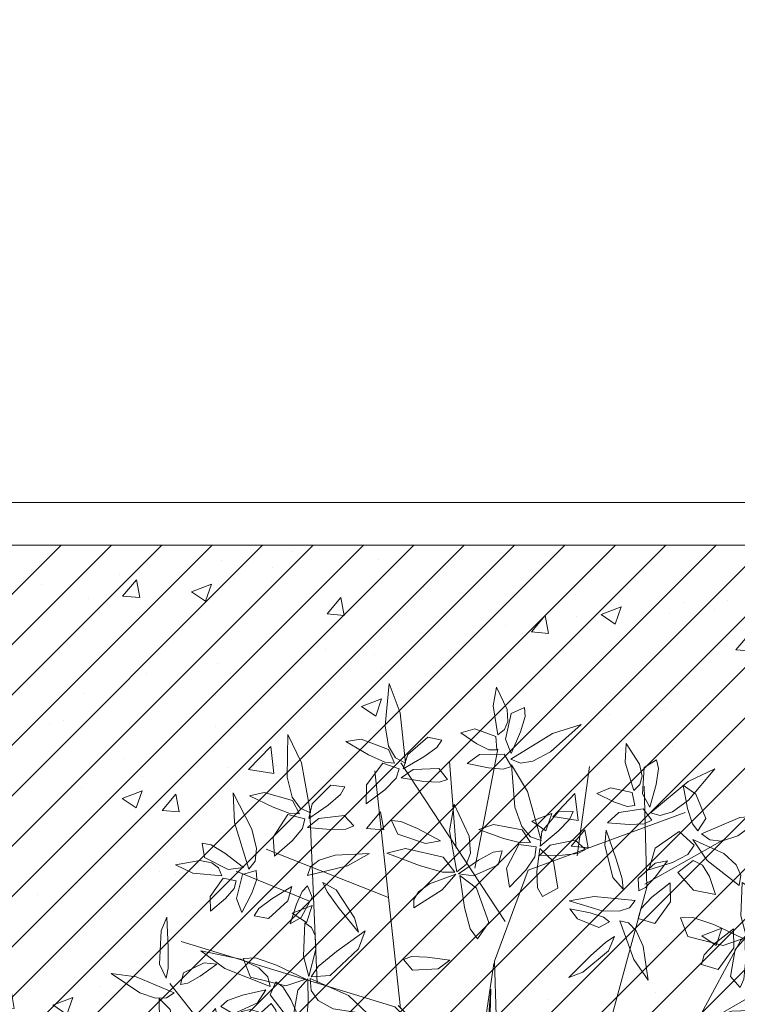
# Model space of a CAD drawing. Units: inches. Extents: x 19 to 307, y 3 to 153.
# Drawn here: x 49 to 52, y 56 to 59 of the extents above; entities that cross this region are included whole.
import ezdxf

# ---------------------------------------------------------------- set-up
doc = ezdxf.new("R2010")
doc.units = ezdxf.units.IN
doc.header["$MEASUREMENT"] = 0
doc.linetypes.add('ACAD_ISO02W100', pattern=[15, 12, -3])
doc.layers.add('80-VEGETACION', color=64, linetype='Continuous', lineweight=5)
doc.layers.add('murobajo', color=250, linetype='ACAD_ISO02W100', lineweight=18)
doc.layers.add('SANITARIOS', color=8, linetype='Continuous')
doc.styles.get("Standard").update_dxf_attribs({"font": 'arial.ttf'})
doc.dimstyles.get("Standard").update_dxf_attribs({"dimtxt": 0.18, "dimasz": 0.18, "dimexe": 0.18, "dimexo": 0.0625, "dimgap": 0.09, "dimtad": 0, "dimtih": 1, "dimtoh": 1, "dimdec": 4, "dimzin": 0, "dimdsep": 46, "dimtxsty": 'Standard', "dimcen": 0.09, "dimadec": 0, "dimazin": 0, "dimtfac": 1, "dimtdec": 4, "dimtofl": 0, "dimtmove": 0, "dimatfit": 3, "dimfxl": 0, "dimtolj": 1, "dimtzin": 0, "dimarcsym": 0})

# ---------------------------------------------------------------- blocks, each defined once
blk = doc.blocks.new('HOJA13')
for p, q in [((-0.1591249637033876, 0.0640965402945195), (-0.05602887860917782, 0.3493203909920748)), ((-0.05602887860917782, 0.3493203909920748), (0.181755755689105, 0.1512091641917657)), ((0.181755755689105, 0.1512091641917657), (0.278344746390836, -0.189261157653112)), ((-0.08764341008797238, -0.07390016730812832), (-0.1591249637033876, 0.0640965402945195)), ((0.05956701236869755, -0.1527365294866385), (-0.08764341008797238, -0.07390016730812832)), ((0.278344746390836, -0.189261157653112), (0.05956701236869755, -0.1527365294866385))]:
    blk.add_line(p, q)
blk = doc.blocks.new('HOJA11')
for p, xscale, yscale, zscale, rotation in [((-0.2356126884414103, 0.4344081140262723), 0.8782315926153998, 2.121510394569366, 0.8782315926153998, 2.027330662343098), ((0.4168516492106455, 0.314968082969262), 2.788958066288231, 0.575816716164617, 2.788958066288231, 41.2051949766964), ((-0.5348576722061793, 0.07433164999563324), -1.93821894091991, 0.5452694102672915, 1.93821894091991, 161.5649836159353), ((0.6349349587616633, -0.1029698450402741), 0.5758144528974043, -1.696902842596522, 0.5758144528974043, 262.2070746669012), ((0.01325279567270243, -0.7634027285374021), 2.575127765477518, 0.7881204921510374, 2.575127765477518, 103.2233358614235)]:
    blk.add_blockref('HOJA13', p, dxfattribs=dict(xscale=xscale, yscale=yscale, zscale=zscale, rotation=rotation))
blk = doc.blocks.new('HOJA12')
for p, xscale, yscale, zscale, rotation in [((0.07789240339946879, 0.4985524910723402), -0.7881173944166022, 2.57666525243954, 0.7881173944166022, 2.457547795809369), ((0.3614300667825603, 0.176190228721179), 2.089427510778918, 0.5147221043699588, 2.089427510778918, 35.45160265640038), ((-0.5147200812372006, 0.2123037759864239), 1.878651928551221, 0.5452694102672915, 1.878651928551221, 336.2489556574871), ((-0.5472079741074811, -0.2827388917477016), -1.817557556891011, -0.5452694102672879, 1.817557556891011, 195.3712707835825), ((0.2245247363185499, -0.2787001318172173), 1.848104742721105, 0.8186677980483665, 1.848104742721105, 330.9234899051576)]:
    blk.add_blockref('HOJA13', p, dxfattribs=dict(xscale=xscale, yscale=yscale, zscale=zscale, rotation=rotation))
blk = doc.blocks.new('HOJA8', base_point=(55.87820800941109, 33.02961391599491))
at = {"color": 0, "linetype": 'ByBlock'}
for p, xscale, yscale, zscale, rotation in [((55.48414931220279, 33.54433602036487), -2.423919195618517, 0.3329656342808676, 2.423919195618517, 304.6162862887426), ((56.09051095093029, 33.24191769198133), -0.6369088245576009, 2.090963088672041, 0.6369088245576009, 336.0195606201025)]:
    blk.add_blockref('HOJA13', p, dxfattribs=dict(at, xscale=xscale, yscale=yscale, zscale=zscale, rotation=rotation))
at = {"color": 0, "linetype": 'ByBlock', "xscale": -1.637329160493415, "yscale": 0.455154857870177, "zscale": 1.637329160493415}
blk.add_blockref('HOJA13', (55.33294074234378, 32.96851930420025), dxfattribs=at)
blk = doc.blocks.new('HOJA10')
for p, xscale, yscale, zscale, rotation in [((-0.4613798398889148, 0.2615359168106046), 0.6964758369263038, 2.485023334747559, 0.6964758369263038, 30.70465610075785), ((0.3646160421585076, 0.584548249044964), 0.636908824557608, 1.484599066610102, 0.636908824557608, 320.5535637719418), ((0.0610943716601966, 0.5732203216966738), 1.878651928551214, 0.575816716164617, 1.878651928551214, 273.0367053314555), ((0.4843486100803531, 0.03295817290744374), 1.544160243711609, 0.6063640220619462, 1.544160243711609, 15.14254921127523), ((0.1547332659080105, -0.2335850634525052), 1.727443358692213, 0.6063640220619462, 1.727443358692213, 352.5500074369253)]:
    blk.add_blockref('HOJA13', p, dxfattribs=dict(xscale=xscale, yscale=yscale, zscale=zscale, rotation=rotation))
blk = doc.blocks.new('HOJA7', base_point=(54.69603191778618, 32.02918964785744))
at = {"color": 0, "linetype": 'ByBlock'}
for p, xscale, yscale, zscale, rotation in [((54.54482334792718, 32.39270258803564), -0.3940586972083011, 1.696902842596515, 0.3940586972083011, 11.88359707230165), ((54.93735468584398, 32.27356809503606), 0.9393259642756036, 1.696902842596522, 0.9393259642756036, 348.2808948833992), ((54.39361477806818, 32.02918964785744), 1.727443358692213, 0.9103097157403468, 1.727443358692213, 343.6738936354017), ((54.45470914972839, 31.63512940178192), -1.545687603003117, -0.485702163767499, 1.545687603003117, 43.07492863925732)]:
    blk.add_blockref('HOJA13', p, dxfattribs=dict(at, xscale=xscale, yscale=yscale, zscale=zscale, rotation=rotation))
at = {"color": 0, "linetype": 'ByBlock', "xscale": 1.515140417173015, "yscale": 0.6369113279592753, "zscale": 1.515140417173015}
blk.add_blockref('HOJA13', (55.15118498665468, 31.87798048366567), dxfattribs=at)
blk = doc.blocks.new('HOJA9', base_point=(57.90806850782131, 33.15027577428935))
at = {"color": 0, "linetype": 'ByBlock'}
for p, xscale, yscale, zscale, rotation in [((57.8775213219912, 33.60543063215952), 0.7575702085865075, 2.121510394569363, 0.7575702085865075, 5.479650948518734), ((57.4529154389528, 33.30148493848112), 0.7575702085865075, 2.060415782774719, 0.7575702085865075, 246.1270025360199), ((58.48388296071871, 33.30301230377599), 1.878651928551214, 0.575816716164617, 1.878651928551214, 26.31077704539229), ((57.57510418227319, 32.81425540941875), 1.484593231342913, 1.061518879932116, 1.484593231342913, 203.1850851585156), ((58.09135162280191, 32.69512091641918), 1.968766126750012, 1.000424268137465, 1.968766126750012, 291.9583774400813)]:
    blk.add_blockref('HOJA13', p, dxfattribs=dict(at, xscale=xscale, yscale=yscale, zscale=zscale, rotation=rotation))
blk = doc.blocks.new('arbol')
at = {"linetype": 'ByBlock'}
for p, q in [((0.01424214197454177, 0.1615881745787346), (-0.03154872188266467, 0.3310968304839763)), ((-0.02451478370775817, 0.08128984881511503), (0.1099378824253705, 0.3211094988142387)), ((0.03906664234657597, 0.1925084231747407), (0.03951818164066623, 0.3187966273452032)), ((0.1357156204752243, -0.03344904573704266), (0.1486095161578369, 0.3123446635949287)), ((-0.1351814790965342, 0.1688060795763908), (-0.1620027734317588, 0.2967072746844179)), ((-0.2325930581161444, 0.11626808124955), (-0.2390650855022898, 0.2623988273276643)), ((0.2536169441411147, 0.01139944466219145), (0.2465830059662117, 0.2612064263310314)), ((-0.06296064779317945, 0.1531987861196606), (-0.2956376529265654, 0.2204008720433377)), ((0.1416558432750961, 0.1281418246390738), (0.3133151537637779, 0.2102964666686651)), ((-0.2297784775146567, 0.1209598849035443), (-0.3470877841892772, 0.1764805397770717)), ((0.2563763389952527, 0.1310734681967771), (0.3589103541764587, 0.1816890895417176)), ((-0.004898011447146189, 0.02506931341010077), (-0.06296064779317945, 0.1531987861196606)), ((-0.1622034635339489, -0.08546442814492128), (-0.2325930581161444, 0.11626808124955)), ((0.1436526372382865, -0.03067961906495409), (0.4457659992760448, 0.08586457876418319)), ((-0.3627661542708651, 0.03004040765463056), (-0.4220680103467878, 0.07241380969921085)), ((-0.2934451955188457, -0.07932185043898965), (-0.3627661542708651, 0.03004040765463056)), ((0.002725758976882986, -0.1605454624118954), (-0.004898011447146189, 0.02506931341010077)), ((0.03644498220577219, -0.1592176200143678), (-0.003744083667111653, 0.02176222309216502)), ((0.3843404903525531, -0.09385177097668151), (0.4665366993166913, 0.02633695304122963)), ((0.0250957948578332, -0.1543385530235595), (0.00314270865879962, -0.01492567897578478)), ((0.00314270865879962, -0.01492567897578478), (0.01799771623876723, -0.1649035863255319)), ((0.03218611512010483, -0.1518645602585016), (0.1390736842791256, -0.02896724446409227)), ((0.03644498220577219, -0.1592176200143678), (0.1436526372382865, -0.03067961906495409)), ((-0.3814296145603322, -0.04742023850012966), (-0.4808932475837935, -0.07795218482985877)), ((-0.2752945589792652, -0.09864756388114859), (-0.3814296145603322, -0.04742023850012966)), ((-0.1966133684982196, -0.0711936987811237), (-0.2752945589792652, -0.09864756388114859)), ((0.002725758976882986, -0.1605454624118954), (-0.1966133684982196, -0.0711936987811237)), ((0.01799771623876723, -0.1649035863255319), (0.003924003770986673, -0.07086698274601577)), ((0.003924003770986673, -0.07086698274601577), (0.007735743910501469, -0.1737416657677082)), ((0.1177163490079032, -0.06256325997127465), (0.5001962683822576, -0.2104699449573735)), ((0.2690902763518039, -0.1220380802508467), (0.5028151855392338, -0.06487686252511704)), ((-0.1985672417063427, -0.08331377356150771), (-0.2752945589792652, -0.09864756388114859)), ((-0.002844384868939898, -0.1810010868112366), (-0.1985672417063427, -0.08331377356150771)), ((0.007735743910501469, -0.1737416657677082), (-0.1940591623302375, -0.07834219648443952)), ((-0.1940591623302375, -0.07834219648443952), (0.001363887047492796, -0.1786610795604888)), ((-0.1564338246337655, -0.1019998797346444), (-0.4751537148861118, -0.2985330172830798)), ((0.02203655935473847, -0.1687517481568266), (0.0250957948578332, -0.1543385530235595)), ((0.04967172407052445, -0.2019773048025746), (0.02203655935473847, -0.1687517481568266)), ((0.1615809626138898, -0.3233479434724957), (0.03153037801100211, -0.1654391137764923)), ((0.03153037801100211, -0.1654391137764923), (0.1008193465542249, -0.2643399073680834)), ((0.03644498220577219, -0.1592176200143678), (0.1757123902218325, -0.3265648933220442)), ((0.3618904920199597, -0.1585657664461015), (0.4931874097522098, -0.2796905640326424)), ((-0.1320909697583446, -0.4014132161726307), (-0.002844384868939898, -0.1810010868112366)), ((0.001363887047492796, -0.1786610795604888), (-0.08509125422092012, -0.3292088363095571)), ((-0.08509125422092012, -0.3292088363095571), (0.01818061744862831, -0.1808816287904778)), ((0.01818061744862831, -0.1808816287904778), (-0.0273655716947232, -0.2342497955967255)), ((-0.0273655716947232, -0.2342497955967255), (0.01025165886739288, -0.1809521326085788)), ((0.1008193465542249, -0.2643399073680834), (0.02221946056459956, -0.184729790621776)), ((0.02221946056459956, -0.184729790621776), (0.04967172407052445, -0.2019773048025746)), ((-0.3036348820946415, -0.1904593163557964), (-0.4760818730191083, -0.2320818248798924)), ((0.02183799093820227, -0.1918950426808452), (-0.1320909697583446, -0.4014132161726307)), ((0.08963622340498745, -0.2535026353754128), (0.02183799093820227, -0.1918950426808452)), ((0.08963622340498745, -0.2535026353754128), (0.01609343158285981, -0.4943871918352576)), ((0.1742718560553342, -0.3353224228027836), (0.107794914855841, -0.2691250607655329)), ((0.2422683031276058, -0.6195039125442916), (0.107794914855841, -0.2691250607655329)), ((-0.05429616299934281, -0.2926546824407703), (0.01758350050462809, -0.6645146198291618)), ((0.1757123902218325, -0.3265648933220442), (0.4540642367256496, -0.3972139329837985)), ((0.1782403644368493, -0.3339377094667464), (0.3124070485179296, -0.5653529232799004)), ((0.370529041667659, -0.3744253332594765), (0.4855313483835246, -0.3342981085000902)), ((-0.1090675999049537, -0.3525728026508803), (-0.4263225007803726, -0.4002057674490862)), ((0.2947619906756742, -0.3489262308348033), (0.3792244882653328, -0.5271997219593567)), ((-0.2418295070141241, -0.3803481778145459), (-0.3816002727533601, -0.4773441720534821)), ((-0.1281224613768117, -0.4000285028365882), (-0.3456027419251981, -0.5167198698244517)), ((0.2236097952024885, -0.4256891886789456), (0.2422683031276058, -0.6195039125442916)), ((-0.1977544817257133, -0.4428735078111083), (-0.2235372464332421, -0.6113879448674426)), ((0.01724735936289434, -0.4976942821531933), (-0.07338113067369534, -0.5441557634899974)), ((0.01609343158285981, -0.4943871918352576), (0.07004708185017705, -0.5979823189831768)), ((-0.07338113067369534, -0.5441557634899974), (-0.1574523013743061, -0.6476848299220057)), ((-0.07107327511362271, -0.5507699441258884), (-0.01416456654762044, -0.675592326517509)), ((0.07004708185017705, -0.5979823189831768), (0.0579157870585334, -0.66528056107654))]:
    blk.add_line(p, q, dxfattribs=at)
for name, p, xscale, yscale, zscale, rotation in [('HOJA10', (-0.04707021903870867, 0.3206095106871709), 0.08333333333333269, 0.08333333333333269, 0.08333333333333269, 27.21155357726393), ('HOJA12', (0.1135437192738316, 0.3204378743326863), 0.08333333333333413, 0.08333333333333413, 0.08333333333333413, 0.8085475586158514), ('HOJA12', (0.2557892085503894, 0.2577779078138862), 0.08333333333333356, 0.08333333333333356, 0.08333333333333356, 356.26163372437), ('HOJA10', (-0.2421793206973497, 0.2284007964442658), 0.08333333333333298, 0.08333333333333298, 0.08333333333333298, 19.23517653788698), ('HOJA12', (-0.07483548145888008, 0.1931014484157547), 0.08333333333333436, 0.08333333333333436, 0.08333333333333436, 350.9557079183088), ('HOJA10', (0.3462864115902669, 0.1823190670631831), 0.08333333333333431, 0.08333333333333431, 0.08333333333333431, 311.8079254553631), ('HOJA9', (-0.3204079157611126, 0.1690211306948974), 0.08333333333333248, 0.08333333333333248, 0.08333333333333248, 60.01723393593689), ('HOJA11', (0.0375620042745588, 0.1549413949993905), 0.08333333333333183, 0.08333333333333183, 0.08333333333333183, 345.3367937141085), ('HOJA13', (0.105197888640415, 0.2253465085174282), 0.1741189592315752, 0.04289350869749686, 0.1741189592315752, 214.6574003695213), ('HOJA8', (-0.2035638525760319, 0.09493665606999535), 0.08333333333333379, 0.08333333333333379, 0.08333333333333379, 308.6663971150278), ('HOJA8', (0.2474502457828329, 0.1746589252703359), 0.08333333333333383, 0.08333333333333383, 0.08333333333333383, 109.2351765378868), ('HOJA13', (-0.0829018304931246, 0.1385214585939396), 0.154008728560092, 0.06822231650403054, 0.154008728560092, 105.1684373856579), ('HOJA11', (-0.3688877824044781, 0.03172391146716169), 0.08333333333333383, 0.08333333333333383, 0.08333333333333383, 109.2351765378868), ('HOJA13', (0.3160803881000191, 0.1281164967497679), 0.1565543273792697, 0.04543911752227459, 0.1565543273792697, 155.4547533706081), ('HOJA11', (0.2669843168742858, 0.01822532853346281), 0.08333333333333383, 0.08333333333333383, 0.08333333333333383, 109.2351765378868), ('HOJA8', (0.4724391223710924, 0.01240053118087214), 0.08333333333333173, 0.08333333333333173, 0.08333333333333173, 325.752623381365), ('HOJA13', (-0.2356982389612803, 0.08782717885341373), 0.1540087285600928, 0.06822231650403054, 0.1540087285600928, 150.1292876182784), ('HOJA8', (-0.1973903082137163, 0.06217612305710229), 0.08333333333333377, 0.08333333333333377, 0.08333333333333377, 193.1846847673624), ('HOJA10', (0.3246316240747298, 0.006391020575204465), 0.08333333333333334, 0.08333333333333334, 0.08333333333333334, 260.7221364054603), ('HOJA13', (-0.3224282283972215, 0.01477775238846046), 0.1540087285600928, 0.06822231650403054, 0.1540087285600928, 150.1292876182784), ('HOJA13', (0.1024336428637866, 0.03360524774904938), -0.1514631297409188, -0.0454391175222737, 0.1514631297409175, 14.57706849670284), ('HOJA9', (0.4753339811878909, -0.08823276942197467), 0.08333333333333344, 0.08333333333333344, 0.08333333333333344, 70.43776703632997), ('HOJA10', (-0.4528898404289201, -0.07253842938027155), 0.08333333333333383, 0.08333333333333383, 0.08333333333333383, 109.2351765378868), ('HOJA11', (0.2652551855357181, -0.1375392059616782), 0.08333333333333327, 0.08333333333333327, 0.08333333333333327, 206.8636747204115), ('HOJA8', (-0.3096778849796635, -0.09199300403155597), 0.08333333333333383, 0.08333333333333383, 0.08333333333333383, 109.2351765378868), ('HOJA8', (0.391890655000477, -0.1172134590246445), 0.08333333333333383, 0.08333333333333383, 0.08333333333333383, 109.2351765378868), ('HOJA13', (0.1666962874760216, -0.1193750638426998), 0.1565543273792697, 0.04543911752227459, 0.1565543273792697, 155.4547533706081), ('HOJA10', (0.5128574251334257, -0.1953864443755364), 0.08333333333333325, 0.08333333333333325, 0.08333333333333325, 279.2351765378866), ('HOJA12', (-0.2240218522869206, -0.1609179130285483), 0.08333333333333465, 0.08333333333333465, 0.08333333333333465, 179.2057977131205), ('HOJA7', (-0.4746778388815756, -0.2245175673137352), 0.08333333333333302, 0.08333333333333302, 0.08333333333333302, 85.23476760207288), ('HOJA12', (0.4343257539401044, -0.2388299997407213), 0.08333333333333383, 0.08333333333333383, 0.08333333333333383, 109.2351765378868), ('HOJA13', (-0.4254822098176021, -0.2003979510756659), 0.1741189592315752, 0.04289350869749686, 0.1741189592315752, 214.6574003695213), ('HOJA12', (-0.4160585770022891, -0.3001801809702602), 0.08333333333333261, 0.08333333333333261, 0.08333333333333261, 223.6889352683249), ('HOJA13', (0.1723970367497465, -0.2629538326743717), 0.1565543273792667, 0.04543911752227459, 0.1565543273792667, 181.5512151240955), ('HOJA11', (0.3058563895079125, -0.3613042239830353), 0.08333333333333383, 0.08333333333333383, 0.08333333333333383, 109.2351765378868), ('HOJA9', (0.458371609469534, -0.4070350705227463), 0.08333333333333383, 0.08333333333333383, 0.08333333333333383, 109.2351765378868), ('HOJA13', (0.5132096021131076, -0.3219277169434758), 0.1565543273792697, 0.04543911752227459, 0.1565543273792697, 155.4547533706081), ('HOJA13', (-0.3068293484557572, -0.3505790547856096), 0.1741189592315757, 0.04289350869749686, 0.1741189592315757, 306.2375238207258), ('HOJA13', (-0.2744414996890292, -0.3447778103643966), 0.1741189592315766, 0.04289350869749686, 0.1741189592315766, 254.5267569638501), ('HOJA11', (-0.1416333958054103, -0.4051517426040805), 0.0833333333333336, 0.0833333333333336, 0.0833333333333336, 267.307438009214), ('HOJA13', (0.1200998947697549, -0.3711686673928636), 0.1540087285600928, 0.06822231650403054, 0.1540087285600928, 150.1292876182784), ('HOJA13', (0.3560581713063904, -0.3929079284661157), 0.1565543273792697, 0.04543911752227459, 0.1565543273792697, 155.4547533706081), ('HOJA7', (-0.3682755360018923, -0.4761446063875416), 0.08333333333333383, 0.08333333333333383, 0.08333333333333383, 109.2351765378868), ('HOJA7', (-0.01597204544738773, -0.4735983362682754), 0.08333333333333243, 0.08333333333333243, 0.08333333333333243, 332.6744822680686), ('HOJA11', (0.1912150046207195, -0.508341126597406), 0.08333333333333383, 0.08333333333333383, 0.08333333333333383, 109.2351765378868), ('HOJA13', (0.1154410999286739, -0.4031825033532188), -0.1514631297409188, -0.0454391175222737, 0.1514631297409175, 14.57706849670284), ('HOJA13', (0.1325361288617195, -0.4206456251710282), 0.1741189592315752, 0.04289350869749686, 0.1741189592315752, 214.6574003695213), ('HOJA13', (-0.3205569200437957, -0.45628394790167), -0.1514631297409188, -0.0454391175222737, 0.1514631297409175, 14.57706849670284), ('HOJA7', (0.3228746510652343, -0.5480032620758282), 0.08333333333333338, 0.08333333333333338, 0.08333333333333338, 209.5374161351123), ('HOJA13', (0.3800417439152604, -0.4712410864357341), -0.1514631297409188, -0.0454391175222737, 0.1514631297409175, 14.57706849670284), ('HOJA13', (-0.2270358984793717, -0.5270072470029072), 0.1540087285600928, 0.06822231650403054, 0.1540087285600928, 150.1292876182784), ('HOJA10', (-0.1910719702646801, -0.5775633131624209), 0.08333333333333356, 0.08333333333333356, 0.08333333333333356, 268.7172138722119), ('HOJA13', (-0.03228240513826819, -0.531258580043227), -0.06567644953471673, 0.2147221043699616, 0.06567644953471685, 181.6633455089303), ('HOJA8', (0.05247828477687477, -0.570095640912907), 0.083333333333333, 0.083333333333333, 0.083333333333333, 245.0171418994396), ('HOJA10', (-0.2452656868112939, -0.5910806545622487), 0.0833333333333344, 0.0833333333333344, 0.0833333333333344, 135.2339845136055), ('HOJA13', (0.2364872280714714, -0.525316456211522), 0.1565543273792697, 0.04543911752227459, 0.1565543273792697, 155.4547533706081), ('HOJA10', (0.2423627325271802, -0.6081796373597115), 0.08333333333333295, 0.08333333333333295, 0.08333333333333295, 201.4915399474435), ('HOJA12', (-0.04028371721373247, -0.6264580478977768), 0.08333333333333466, 0.08333333333333466, 0.08333333333333466, 178.4117425060441), ('HOJA8', (-0.1091936364742949, -0.6584559962649532), 0.08333333333333381, 0.08333333333333381, 0.08333333333333381, 133.8503587239348), ('HOJA8', (0.06330986053169951, -0.66256739716074), 0.08333333333333319, 0.08333333333333319, 0.08333333333333319, 192.8832774312275)]:
    blk.add_blockref(name, p, dxfattribs=dict(at, xscale=xscale, yscale=yscale, zscale=zscale, rotation=rotation))
blk = doc.blocks.new('TECHOS')
at = {"layer": 'murobajo', "linetype": 'ByBlock'}
blk.add_line((737.0766792024505, 113.5396157195595), (729.7808962074395, 113.5396157195582), dxfattribs=at)
at = {"layer": 'murobajo'}
blk.add_lwpolyline([(744.122462197462, 113.6896157195594), (729.7808962074431, 113.6896157195594)], dxfattribs=at)
at = {"layer": 'murobajo', "linetype": 'ByBlock'}
blk.add_lwpolyline([(729.7808962074431, 113.6896157195594), (744.1224621974602, 113.6896157195594)], dxfattribs=at)
at = {"layer": 'SANITARIOS'}
blk.add_leader([(730.4392489067985, 114.7590818378704), (736.926679202452, 122.5007879800278)], dimstyle='Standard', override={"dimgap": 0.09, "dimtad": 0, "dimfxl": 1.25}, dxfattribs=at)

msp = doc.modelspace()

# ---------------------------------------------------------------- hatches: boundary and pattern name
at = {"linetype": 'ByBlock', "lineweight": 25}
h = msp.add_hatch(dxfattribs=at)
h.set_pattern_fill('ANSI31', color=256, style=0)
h.set_pattern_definition([(45, (87.42858603916753, -2.274439497960827), (-0.08838834764831843, 0.08838834764831845), [])])
h.paths.add_polyline_path([(36.19862840613942, 66.62185255814228), (34.69862840613942, 64.02377634678896), (34.69862840613786, 54.91260408631728), (36.19862840613942, 57.5106802976733)])
h.paths.add_polyline_path([(43.4944114011486, 57.51068029766935), (36.19862840613786, 57.5106802976706), (34.69862840613786, 54.91260408631728), (41.9944114011486, 54.91260408631729), (41.9944114011486, 50.17019168897849), (43.4944114011486, 52.76826790033181)])
h.paths.add_polyline_path([(46.84441140114373, 52.76826790033181), (43.4944114011486, 52.76826790033181), (41.9944114011486, 50.17019168897849), (45.34441140114373, 50.17019168897849)])
h.paths.add_polyline_path([(61.18597739116265, 57.51068029766935), (53.89019439615529, 57.5106802976706), (46.84441140114555, 57.51068029766935), (46.84441140114455, 54.91260408631729), (59.6859773911646, 54.91260408631727), (59.68597739116458, 50.1701916889785), (61.18597739116458, 52.76826790033181)])
h.paths.add_polyline_path([(64.5359773911596, 52.76826790033181), (61.18597739116458, 52.76826790033181), (59.68597739116458, 50.17019168897849), (63.03597739115961, 50.17019168897849)])
h.paths.add_polyline_path([(71.83176038616878, 57.5106802976706), (64.5359773911596, 57.51068029766935), (64.5359773911596, 54.91260408631727), (70.33176038616878, 54.91260408631729)])
h.paths.add_polyline_path([(68.53171429021157, 66.62185255814228), (67.66568888642712, 65.12185255814228), (68.53171429021157, 65.12185255814228)])
h.paths.add_polyline_path([(50.84014830019706, 66.62185255814228), (49.97412289641262, 65.12185255814228), (50.84014830019706, 65.12185255814228)])
at = {"layer": '80-VEGETACION'}
h = msp.add_hatch(dxfattribs=at)
h.set_pattern_fill('AR-CONC', color=256, scale=0.1, style=0)
h.set_pattern_definition([(49.99999999999999, (3.506114663233603, -2.274439497960827), (0.7172601826007535, -0.06275213498259512), [0.07500000000000001, -0.8250000000000001]), (355, (3.506114663233603, -2.274439497960827), (-0.138751333613, 0.7521921337000119), [0.06, -0.66]), (100.4514, (3.565886343233604, -2.279668837960827), (0.5785093817140216, 0.6894395420609536), [0.06374019, -0.7011421119999999]), (46.18420000000001, (3.506114663233603, -2.074439497960827), (1.067241048625645, -0.1655190143290181), [0.1125, -1.2375]), (96.63559999999998, (3.595051408233603, -2.088232804960827), (0.9346627055487033, 0.9741178709004418), [0.09561028799999997, -1.051713]), (351.1842, (3.506114663233603, -2.074439497960827), (0.9346619451336272, 0.9741186009253247), [0.09000000000000001, -0.9900000000000001]), (21, (3.606114663233603, -2.124439497960827), (0.5969070521184617, -0.4026188906653388), [0.07500000000000001, -0.8250000000000001]), (326.0000000000001, (3.606114663233603, -2.124439497960827), (0.2433153319215817, 0.7251500450468531), [0.06, -0.66]), (71.4514, (3.655856896233603, -2.157991103960827), (0.84022262858149, 0.3225304967099524), [0.06374019000000002, -0.701142112]), (37.50000000000001, (3.506114663233603, -2.274439497960827), (0.01215985531729067, 0.3328938538313115), [0, -0.652, 0, -0.67, 0, -0.6625000000000001]), (7.499999999999999, (3.506114663233603, -2.274439497960827), (0.2630695374421486, 0.3944117118823602), [0, -0.382, 0, -0.637, 0, -0.2525]), (327.5, (3.283114663233603, -2.274439497960827), (0.5338224361724091, -0.0225548717343798), [0, -0.25, 0, -0.78, 0, -1.035]), (317.5, (3.183114663233603, -2.274439497960827), (0.5831861693423862, 0.1001049823323176), [0, -0.325, 0, -0.518, 0, -0.735])])
h.paths.add_polyline_path([(53.89019439615723, 57.5106802976706), (48.34441140114323, 57.51068029766962), (48.34441140114334, 52.59715692977827), (59.68597739116534, 52.59715692977824), (59.68597739116545, 57.51068029766961)])

# ---------------------------------------------------------------- block references
at = {"linetype": 'ByBlock'}
msp.add_blockref('TECHOS', (-682.9364848062976, -56.02893542188886), dxfattribs=at)
at = {"layer": '80-VEGETACION', "xscale": -2.422736459665483, "yscale": 2.422736459665384, "zscale": 2.422736459666029, "rotation": 4.078595545597574}
msp.add_blockref('arbol', (50.96948016296614, 55.98913265378948), dxfattribs=at)

doc.saveas('drawing.dxf')
